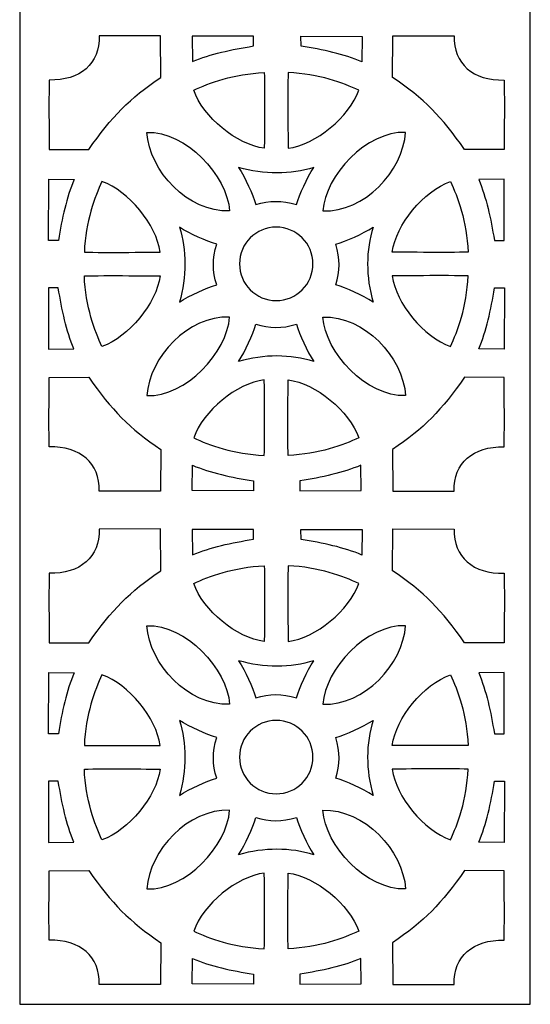
# Model space of a CAD drawing. Units: millimetres. Extents: x 6 to 196, y -115 to 132.
# Drawn here: x 6 to 67, y -115 to 4 of the extents above; entities that cross this region are included whole.
import ezdxf

# ---------------------------------------------------------------- set-up
doc = ezdxf.new("R2010")
doc.units = ezdxf.units.MM
doc.header["$MEASUREMENT"] = 0
doc.layers.add('layer 1', color=7, linetype='Continuous')

msp = doc.modelspace()

# ---------------------------------------------------------------- linework, layer by layer
at = {"layer": 'layer 1'}
msp.add_open_spline([(6.01, 64.5027), (6.01, 64.5027), (67.4348, 64.5027), (67.4348, 64.5027), (67.4348, 64.5027), (67.4348, 64.5027), (67.4348, -114.7566), (67.4348, -114.7566), (67.4348, -114.7566), (67.4348, -114.7566), (6.01, -114.7566), (6.01, -114.7566), (6.01, -114.7566), (6.01, -114.7566), (6.01, 64.5027), (6.01, 64.5027)], degree=3, knots=[0, 0, 0, 0, 0.2, 0.2, 0.2, 0.2, 0.4, 0.4, 0.4, 0.4, 0.6, 0.6, 0.6, 0.6, 1, 1, 1, 1], dxfattribs=at)
at = {"layer": 'layer 1', "color": 7}
for points, knots in [([(9.5538, -3.5327), (13.2717, -3.6243), (15.6753, -1.5718), (15.5646, 1.7877), (15.5646, 1.7877), (15.5646, 1.7877), (22.9318, 1.8045), (22.9318, 1.8045), (22.9318, 1.8045), (22.9318, 1.8045), (23.0003, -3.2204), (23.0003, -3.2204), (23.0003, -3.2204), (19.2241, -5.7315), (17.0709, -7.9956), (14.3123, -11.9016), (14.3123, -11.9016), (14.3123, -11.9016), (9.5538, -11.8891), (9.5538, -11.8891), (9.5538, -11.8891), (9.5538, -11.8891), (9.5054, -5.7027), (9.5538, -3.5327)], [0, 0, 0, 0, 0.14285714, 0.14285714, 0.14285714, 0.14285714, 0.28571429, 0.28571429, 0.28571429, 0.28571429, 0.42857143, 0.42857143, 0.42857143, 0.42857143, 0.57142857, 0.57142857, 0.57142857, 0.57142857, 0.71428571, 0.71428571, 0.71428571, 0.71428571, 1, 1, 1, 1]), ([(26.7861, -1.3178), (26.7861, -1.3178), (26.7662, 1.733), (26.7662, 1.733), (26.7662, 1.733), (26.7662, 1.733), (34.1299, 1.7488), (34.1299, 1.7488), (34.1299, 1.7488), (34.1299, 1.7488), (34.1231, 0.5623), (34.1231, 0.5623), (34.1231, 0.5623), (31.4664, 0.1394), (28.9775, -0.4011), (26.7861, -1.3178)], [0, 0, 0, 0, 0.2, 0.2, 0.2, 0.2, 0.4, 0.4, 0.4, 0.4, 0.6, 0.6, 0.6, 0.6, 1, 1, 1, 1]), ([(47.1857, -1.3344), (47.1857, -1.3344), (47.2082, 1.7195), (47.2082, 1.7195), (47.2082, 1.7195), (47.2082, 1.7195), (39.8412, 1.733), (39.8412, 1.733), (39.8412, 1.733), (39.8412, 1.733), (39.8509, 0.5456), (39.8509, 0.5456), (39.8509, 0.5456), (42.5054, 0.1226), (44.9933, -0.4169), (47.1857, -1.3344)], [0, 0, 0, 0, 0.2, 0.2, 0.2, 0.2, 0.4, 0.4, 0.4, 0.4, 0.6, 0.6, 0.6, 0.6, 1, 1, 1, 1]), ([(64.2905, -3.5327), (60.5727, -3.6243), (58.1688, -1.5718), (58.2795, 1.7877), (58.2795, 1.7877), (58.2795, 1.7877), (50.9158, 1.8045), (50.9158, 1.8045), (50.9158, 1.8045), (50.9158, 1.8045), (50.8476, -3.2204), (50.8476, -3.2204), (50.8476, -3.2204), (54.6205, -5.7315), (56.7768, -7.9956), (59.5352, -11.9016), (59.5352, -11.9016), (59.5352, -11.9016), (64.2905, -11.8891), (64.2905, -11.8891), (64.2905, -11.8891), (64.2905, -11.8891), (64.342, -5.7027), (64.2905, -3.5327)], [0, 0, 0, 0, 0.14285714, 0.14285714, 0.14285714, 0.14285714, 0.28571429, 0.28571429, 0.28571429, 0.28571429, 0.42857143, 0.42857143, 0.42857143, 0.42857143, 0.57142857, 0.57142857, 0.57142857, 0.57142857, 0.71428571, 0.71428571, 0.71428571, 0.71428571, 1, 1, 1, 1]), ([(35.4372, -2.6351), (31.7461, -2.7817), (28.7469, -3.8973), (26.9383, -4.756), (26.9383, -4.756), (28.0766, -7.9956), (32.1098, -11.3096), (35.437, -11.7491), (35.437, -11.7491), (35.437, -11.7491), (35.4863, -4.8084), (35.4372, -2.6351)], [0, 0, 0, 0, 0.25, 0.25, 0.25, 0.25, 0.5, 0.5, 0.5, 0.5, 1, 1, 1, 1]), ([(38.2964, -2.6351), (41.9876, -2.7817), (44.9865, -3.8973), (46.7951, -4.756), (46.7951, -4.756), (45.657, -7.9956), (41.6236, -11.3096), (38.2964, -11.7491), (38.2964, -11.7491), (38.2964, -11.7491), (38.2473, -4.8084), (38.2964, -2.6351)], [0, 0, 0, 0, 0.25, 0.25, 0.25, 0.25, 0.5, 0.5, 0.5, 0.5, 1, 1, 1, 1]), ([(21.3023, -9.8333), (21.6205, -14.491), (26.2881, -19.4836), (31.258, -19.2912), (31.258, -19.2912), (30.9651, -15.0237), (25.9824, -9.6577), (21.3023, -9.8333)], [0, 0, 0, 0, 0.33333333, 0.33333333, 0.33333333, 0.33333333, 1, 1, 1, 1]), ([(52.4313, -9.8333), (52.1132, -14.491), (47.4487, -19.4836), (42.4754, -19.2912), (42.4754, -19.2912), (42.7686, -15.0237), (47.7543, -9.6577), (52.4313, -9.8333)], [0, 0, 0, 0, 0.33333333, 0.33333333, 0.33333333, 0.33333333, 1, 1, 1, 1]), ([(34.4223, -18.53), (34.0225, -17.2553), (33.1931, -15.3137), (32.3505, -14.0482), (32.3505, -14.0482), (35.3622, -14.9363), (38.6186, -14.9165), (41.3763, -14.0482), (41.3763, -14.0482), (40.5339, -15.3137), (39.7043, -17.2555), (39.3047, -18.5303), (39.3047, -18.5303), (37.5612, -17.9971), (36.0549, -18.0098), (34.4223, -18.53)], [0, 0, 0, 0, 0.2, 0.2, 0.2, 0.2, 0.4, 0.4, 0.4, 0.4, 0.6, 0.6, 0.6, 0.6, 1, 1, 1, 1]), ([(12.553, -15.496), (12.553, -15.496), (9.5024, -15.4726), (9.5024, -15.4726), (9.5024, -15.4726), (9.5024, -15.4726), (9.4856, -22.8398), (9.4856, -22.8398), (9.4856, -22.8398), (9.4856, -22.8398), (10.673, -22.8332), (10.673, -22.8332), (10.673, -22.8332), (11.096, -20.176), (11.6353, -17.6877), (12.553, -15.496)], [0, 0, 0, 0, 0.2, 0.2, 0.2, 0.2, 0.4, 0.4, 0.4, 0.4, 0.6, 0.6, 0.6, 0.6, 1, 1, 1, 1]), ([(13.7855, -24.2512), (13.9285, -20.5601), (15.0442, -17.5609), (15.9059, -15.7525), (15.9059, -15.7525), (19.1458, -16.8906), (22.4595, -20.924), (22.8992, -24.2512), (22.8992, -24.2512), (22.8992, -24.2512), (15.955, -24.3003), (13.7855, -24.2512)], [0, 0, 0, 0, 0.25, 0.25, 0.25, 0.25, 0.5, 0.5, 0.5, 0.5, 1, 1, 1, 1]), ([(59.9484, -24.2512), (59.8052, -20.5601), (58.6892, -17.5609), (57.8308, -15.7525), (57.8308, -15.7525), (54.5879, -16.8906), (51.2772, -20.924), (50.8342, -24.2512), (50.8342, -24.2512), (50.8342, -24.2512), (57.7784, -24.3003), (59.9484, -24.2512)], [0, 0, 0, 0, 0.25, 0.25, 0.25, 0.25, 0.5, 0.5, 0.5, 0.5, 1, 1, 1, 1]), ([(61.2263, -15.496), (61.2263, -15.496), (64.2804, -15.4726), (64.2804, -15.4726), (64.2804, -15.4726), (64.2804, -15.4726), (64.2964, -22.8398), (64.2964, -22.8398), (64.2964, -22.8398), (64.2964, -22.8398), (63.1097, -22.8332), (63.1097, -22.8332), (63.1097, -22.8332), (62.6837, -20.176), (62.143, -17.6877), (61.2263, -15.496)], [0, 0, 0, 0, 0.2, 0.2, 0.2, 0.2, 0.4, 0.4, 0.4, 0.4, 0.6, 0.6, 0.6, 0.6, 1, 1, 1, 1]), ([(29.7061, -28.1803), (28.4314, -28.5834), (26.4929, -29.4102), (25.2281, -30.2521), (25.2281, -30.2521), (26.1125, -27.2437), (26.0933, -23.9847), (25.2281, -21.2263), (25.2281, -21.2263), (26.4929, -22.0687), (28.4314, -22.8981), (29.7061, -23.2986), (29.7061, -23.2986), (29.1734, -25.0412), (29.1857, -26.5477), (29.7061, -28.1803)], [0, 0, 0, 0, 0.2, 0.2, 0.2, 0.2, 0.4, 0.4, 0.4, 0.4, 0.6, 0.6, 0.6, 0.6, 1, 1, 1, 1]), ([(41.289, -25.6499), (41.289, -28.0927), (39.3113, -30.0706), (36.8718, -30.0706), (36.8718, -30.0706), (34.4323, -30.0704), (32.4513, -28.093), (32.4513, -25.6501), (32.4513, -25.6501), (32.4513, -23.2104), (34.432, -21.233), (36.8718, -21.233), (36.8718, -21.233), (39.3113, -21.2327), (41.289, -23.2104), (41.289, -25.6499)], [0, 0, 0, 0, 0.2, 0.2, 0.2, 0.2, 0.4, 0.4, 0.4, 0.4, 0.6, 0.6, 0.6, 0.6, 1, 1, 1, 1]), ([(44.04, -28.1803), (45.3155, -28.5834), (47.2573, -29.4102), (48.5219, -30.2521), (48.5219, -30.2521), (47.638, -27.2437), (47.6568, -23.9847), (48.5219, -21.2263), (48.5219, -21.2263), (47.2573, -22.0687), (45.3155, -22.8981), (44.0398, -23.2986), (44.0398, -23.2986), (44.5737, -25.0412), (44.5635, -26.5477), (44.04, -28.1803)], [0, 0, 0, 0, 0.2, 0.2, 0.2, 0.2, 0.4, 0.4, 0.4, 0.4, 0.6, 0.6, 0.6, 0.6, 1, 1, 1, 1]), ([(13.7855, -27.0939), (13.9285, -30.7857), (15.0442, -33.7842), (15.9059, -35.5926), (15.9059, -35.5926), (19.1458, -34.4542), (22.4595, -30.4211), (22.8992, -27.0939), (22.8992, -27.0939), (22.8992, -27.0939), (15.955, -27.0455), (13.7855, -27.0939)], [0, 0, 0, 0, 0.25, 0.25, 0.25, 0.25, 0.5, 0.5, 0.5, 0.5, 1, 1, 1, 1]), ([(59.9484, -27.0939), (59.8052, -30.7857), (58.6892, -33.7842), (57.8308, -35.5926), (57.8308, -35.5926), (54.5879, -34.4542), (51.2772, -30.4211), (50.8342, -27.0939), (50.8342, -27.0939), (50.8342, -27.0939), (57.7784, -27.0455), (59.9484, -27.0939)], [0, 0, 0, 0, 0.25, 0.25, 0.25, 0.25, 0.5, 0.5, 0.5, 0.5, 1, 1, 1, 1]), ([(12.5364, -35.8954), (12.5364, -35.8954), (9.4856, -35.9178), (9.4856, -35.9178), (9.4856, -35.9178), (9.4856, -35.9178), (9.4698, -28.5508), (9.4698, -28.5508), (9.4698, -28.5508), (9.4698, -28.5508), (10.657, -28.5574), (10.657, -28.5574), (10.657, -28.5574), (11.0792, -31.2153), (11.6195, -33.7032), (12.5364, -35.8954)], [0, 0, 0, 0, 0.2, 0.2, 0.2, 0.2, 0.4, 0.4, 0.4, 0.4, 0.6, 0.6, 0.6, 0.6, 1, 1, 1, 1]), ([(61.2423, -35.8954), (61.2423, -35.8954), (64.2964, -35.9178), (64.2964, -35.9178), (64.2964, -35.9178), (64.2964, -35.9178), (64.313, -28.5508), (64.313, -28.5508), (64.313, -28.5508), (64.313, -28.5508), (63.1258, -28.5574), (63.1258, -28.5574), (63.1258, -28.5574), (62.6993, -31.2153), (62.1597, -33.7032), (61.2423, -35.8954)], [0, 0, 0, 0, 0.2, 0.2, 0.2, 0.2, 0.4, 0.4, 0.4, 0.4, 0.6, 0.6, 0.6, 0.6, 1, 1, 1, 1]), ([(21.3023, -41.5125), (21.6205, -36.8546), (26.2881, -31.8622), (31.258, -32.0539), (31.258, -32.0539), (30.9651, -36.3209), (25.9824, -41.685), (21.3023, -41.5125)], [0, 0, 0, 0, 0.33333333, 0.33333333, 0.33333333, 0.33333333, 1, 1, 1, 1]), ([(52.4313, -41.5125), (52.1132, -36.8546), (47.4487, -31.8622), (42.4754, -32.0539), (42.4754, -32.0539), (42.7686, -36.3209), (47.7543, -41.685), (52.4313, -41.5125)], [0, 0, 0, 0, 0.33333333, 0.33333333, 0.33333333, 0.33333333, 1, 1, 1, 1]), ([(34.4223, -32.9163), (34.0225, -34.1911), (33.1931, -36.1328), (32.3505, -37.3977), (32.3505, -37.3977), (35.3622, -36.5133), (38.6186, -36.5327), (41.3763, -37.3977), (41.3763, -37.3977), (40.5339, -36.1328), (39.7043, -34.1913), (39.3047, -32.9166), (39.3047, -32.9166), (37.5612, -33.4493), (36.0549, -33.4393), (34.4223, -32.9163)], [0, 0, 0, 0, 0.2, 0.2, 0.2, 0.2, 0.4, 0.4, 0.4, 0.4, 0.6, 0.6, 0.6, 0.6, 1, 1, 1, 1]), ([(9.5538, -47.6791), (13.2717, -47.5882), (15.6753, -49.6373), (15.5646, -53.0004), (15.5646, -53.0004), (15.5646, -53.0004), (22.9318, -53.0129), (22.9318, -53.0129), (22.9318, -53.0129), (22.9318, -53.0129), (23.0003, -47.988), (23.0003, -47.988), (23.0003, -47.988), (19.2241, -45.4798), (17.0709, -43.2137), (14.3123, -39.3069), (14.3123, -39.3069), (14.3123, -39.3069), (9.5538, -39.3236), (9.5538, -39.3236), (9.5538, -39.3236), (9.5538, -39.3236), (9.5054, -45.5067), (9.5538, -47.6791)], [0, 0, 0, 0, 0.14285714, 0.14285714, 0.14285714, 0.14285714, 0.28571429, 0.28571429, 0.28571429, 0.28571429, 0.42857143, 0.42857143, 0.42857143, 0.42857143, 0.57142857, 0.57142857, 0.57142857, 0.57142857, 0.71428571, 0.71428571, 0.71428571, 0.71428571, 1, 1, 1, 1]), ([(35.4372, -48.7098), (31.7461, -48.5632), (28.7469, -47.4485), (26.9383, -46.5891), (26.9383, -46.5891), (28.0766, -43.3499), (32.1098, -40.0355), (35.437, -39.5967), (35.437, -39.5967), (35.437, -39.5967), (35.4863, -46.5374), (35.4372, -48.7098)], [0, 0, 0, 0, 0.25, 0.25, 0.25, 0.25, 0.5, 0.5, 0.5, 0.5, 1, 1, 1, 1]), ([(38.2964, -48.7098), (41.9876, -48.5632), (44.9865, -47.4485), (46.7951, -46.5891), (46.7951, -46.5891), (45.657, -43.3499), (41.6236, -40.0355), (38.2964, -39.5967), (38.2964, -39.5967), (38.2964, -39.5967), (38.2473, -46.5374), (38.2964, -48.7098)], [0, 0, 0, 0, 0.25, 0.25, 0.25, 0.25, 0.5, 0.5, 0.5, 0.5, 1, 1, 1, 1]), ([(64.2905, -47.6791), (60.5727, -47.5882), (58.1688, -49.6373), (58.2795, -53.0004), (58.2795, -53.0004), (58.2795, -53.0004), (50.9158, -53.0129), (50.9158, -53.0129), (50.9158, -53.0129), (50.9158, -53.0129), (50.8476, -47.988), (50.8476, -47.988), (50.8476, -47.988), (54.6205, -45.4798), (56.7768, -43.2137), (59.5352, -39.3069), (59.5352, -39.3069), (59.5352, -39.3069), (64.2905, -39.3236), (64.2905, -39.3236), (64.2905, -39.3236), (64.2905, -39.3236), (64.342, -45.5067), (64.2905, -47.6791)], [0, 0, 0, 0, 0.14285714, 0.14285714, 0.14285714, 0.14285714, 0.28571429, 0.28571429, 0.28571429, 0.28571429, 0.42857143, 0.42857143, 0.42857143, 0.42857143, 0.57142857, 0.57142857, 0.57142857, 0.57142857, 0.71428571, 0.71428571, 0.71428571, 0.71428571, 1, 1, 1, 1]), ([(26.7861, -49.8937), (26.7861, -49.8937), (26.7662, -52.9445), (26.7662, -52.9445), (26.7662, -52.9445), (26.7662, -52.9445), (34.1299, -52.9612), (34.1299, -52.9612), (34.1299, -52.9612), (34.1299, -52.9612), (34.1231, -51.7738), (34.1231, -51.7738), (34.1231, -51.7738), (31.4664, -51.3476), (28.9775, -50.808), (26.7861, -49.8937)], [0, 0, 0, 0, 0.2, 0.2, 0.2, 0.2, 0.4, 0.4, 0.4, 0.4, 0.6, 0.6, 0.6, 0.6, 1, 1, 1, 1]), ([(47.0583, -49.8937), (47.0583, -49.8937), (47.0817, -52.9445), (47.0817, -52.9445), (47.0817, -52.9445), (47.0817, -52.9445), (39.7144, -52.9612), (39.7144, -52.9612), (39.7144, -52.9612), (39.7144, -52.9612), (39.7211, -51.7738), (39.7211, -51.7738), (39.7211, -51.7738), (42.378, -51.3476), (44.8659, -50.808), (47.0583, -49.8937)], [0, 0, 0, 0, 0.2, 0.2, 0.2, 0.2, 0.4, 0.4, 0.4, 0.4, 0.6, 0.6, 0.6, 0.6, 1, 1, 1, 1]), ([(9.5538, -62.8922), (13.2717, -62.9838), (15.6753, -60.9313), (15.5646, -57.5718), (15.5646, -57.5718), (15.5646, -57.5718), (22.9318, -57.555), (22.9318, -57.555), (22.9318, -57.555), (22.9318, -57.555), (23.0003, -62.5799), (23.0003, -62.5799), (23.0003, -62.5799), (19.2241, -65.091), (17.0709, -67.3551), (14.3123, -71.2611), (14.3123, -71.2611), (14.3123, -71.2611), (9.5538, -71.2486), (9.5538, -71.2486), (9.5538, -71.2486), (9.5538, -71.2486), (9.5054, -65.0622), (9.5538, -62.8922)], [0, 0, 0, 0, 0.14285714, 0.14285714, 0.14285714, 0.14285714, 0.28571429, 0.28571429, 0.28571429, 0.28571429, 0.42857143, 0.42857143, 0.42857143, 0.42857143, 0.57142857, 0.57142857, 0.57142857, 0.57142857, 0.71428571, 0.71428571, 0.71428571, 0.71428571, 1, 1, 1, 1]), ([(26.7861, -60.6773), (26.7861, -60.6773), (26.7662, -57.6265), (26.7662, -57.6265), (26.7662, -57.6265), (26.7662, -57.6265), (34.1299, -57.6107), (34.1299, -57.6107), (34.1299, -57.6107), (34.1299, -57.6107), (34.1231, -58.7972), (34.1231, -58.7972), (34.1231, -58.7972), (31.4664, -59.2201), (28.9775, -59.7606), (26.7861, -60.6773)], [0, 0, 0, 0, 0.2, 0.2, 0.2, 0.2, 0.4, 0.4, 0.4, 0.4, 0.6, 0.6, 0.6, 0.6, 1, 1, 1, 1]), ([(47.1857, -60.6939), (47.1857, -60.6939), (47.2082, -57.64), (47.2082, -57.64), (47.2082, -57.64), (47.2082, -57.64), (39.8412, -57.6265), (39.8412, -57.6265), (39.8412, -57.6265), (39.8412, -57.6265), (39.8509, -58.8139), (39.8509, -58.8139), (39.8509, -58.8139), (42.5054, -59.2369), (44.9933, -59.7764), (47.1857, -60.6939)], [0, 0, 0, 0, 0.2, 0.2, 0.2, 0.2, 0.4, 0.4, 0.4, 0.4, 0.6, 0.6, 0.6, 0.6, 1, 1, 1, 1]), ([(64.2905, -62.8922), (60.5727, -62.9838), (58.1688, -60.9313), (58.2795, -57.5718), (58.2795, -57.5718), (58.2795, -57.5718), (50.9158, -57.555), (50.9158, -57.555), (50.9158, -57.555), (50.9158, -57.555), (50.8476, -62.5799), (50.8476, -62.5799), (50.8476, -62.5799), (54.6205, -65.091), (56.7768, -67.3551), (59.5352, -71.2611), (59.5352, -71.2611), (59.5352, -71.2611), (64.2905, -71.2486), (64.2905, -71.2486), (64.2905, -71.2486), (64.2905, -71.2486), (64.342, -65.0622), (64.2905, -62.8922)], [0, 0, 0, 0, 0.14285714, 0.14285714, 0.14285714, 0.14285714, 0.28571429, 0.28571429, 0.28571429, 0.28571429, 0.42857143, 0.42857143, 0.42857143, 0.42857143, 0.57142857, 0.57142857, 0.57142857, 0.57142857, 0.71428571, 0.71428571, 0.71428571, 0.71428571, 1, 1, 1, 1]), ([(35.4372, -61.9946), (31.7461, -62.1412), (28.7469, -63.2568), (26.9383, -64.1155), (26.9383, -64.1155), (28.0766, -67.3551), (32.1098, -70.6691), (35.437, -71.1086), (35.437, -71.1086), (35.437, -71.1086), (35.4863, -64.1679), (35.4372, -61.9946)], [0, 0, 0, 0, 0.25, 0.25, 0.25, 0.25, 0.5, 0.5, 0.5, 0.5, 1, 1, 1, 1]), ([(38.2964, -61.9946), (41.9876, -62.1412), (44.9865, -63.2568), (46.7951, -64.1155), (46.7951, -64.1155), (45.657, -67.3551), (41.6236, -70.6691), (38.2964, -71.1086), (38.2964, -71.1086), (38.2964, -71.1086), (38.2473, -64.1679), (38.2964, -61.9946)], [0, 0, 0, 0, 0.25, 0.25, 0.25, 0.25, 0.5, 0.5, 0.5, 0.5, 1, 1, 1, 1]), ([(21.3023, -69.1928), (21.6205, -73.8505), (26.2881, -78.8431), (31.258, -78.6507), (31.258, -78.6507), (30.9651, -74.3832), (25.9824, -69.0172), (21.3023, -69.1928)], [0, 0, 0, 0, 0.33333333, 0.33333333, 0.33333333, 0.33333333, 1, 1, 1, 1]), ([(52.4313, -69.1928), (52.1132, -73.8505), (47.4487, -78.8431), (42.4754, -78.6507), (42.4754, -78.6507), (42.7686, -74.3832), (47.7543, -69.0172), (52.4313, -69.1928)], [0, 0, 0, 0, 0.33333333, 0.33333333, 0.33333333, 0.33333333, 1, 1, 1, 1]), ([(34.4223, -77.8895), (34.0225, -76.6148), (33.1931, -74.6732), (32.3505, -73.4077), (32.3505, -73.4077), (35.3622, -74.2958), (38.6186, -74.276), (41.3763, -73.4077), (41.3763, -73.4077), (40.5339, -74.6732), (39.7043, -76.615), (39.3047, -77.8898), (39.3047, -77.8898), (37.5612, -77.3566), (36.0549, -77.3693), (34.4223, -77.8895)], [0, 0, 0, 0, 0.2, 0.2, 0.2, 0.2, 0.4, 0.4, 0.4, 0.4, 0.6, 0.6, 0.6, 0.6, 1, 1, 1, 1]), ([(12.553, -74.8555), (12.553, -74.8555), (9.5024, -74.8321), (9.5024, -74.8321), (9.5024, -74.8321), (9.5024, -74.8321), (9.4856, -82.1993), (9.4856, -82.1993), (9.4856, -82.1993), (9.4856, -82.1993), (10.673, -82.1927), (10.673, -82.1927), (10.673, -82.1927), (11.096, -79.5355), (11.6353, -77.0472), (12.553, -74.8555)], [0, 0, 0, 0, 0.2, 0.2, 0.2, 0.2, 0.4, 0.4, 0.4, 0.4, 0.6, 0.6, 0.6, 0.6, 1, 1, 1, 1]), ([(13.7855, -83.6107), (13.9285, -79.9196), (15.0442, -76.9204), (15.9059, -75.112), (15.9059, -75.112), (19.1458, -76.2501), (22.4595, -80.2835), (22.8992, -83.6107), (22.8992, -83.6107), (22.8992, -83.6107), (15.955, -83.6598), (13.7855, -83.6107)], [0, 0, 0, 0, 0.25, 0.25, 0.25, 0.25, 0.5, 0.5, 0.5, 0.5, 1, 1, 1, 1]), ([(59.9484, -83.6107), (59.8052, -79.9196), (58.6892, -76.9204), (57.8308, -75.112), (57.8308, -75.112), (54.5879, -76.2501), (51.2772, -80.2835), (50.8342, -83.6107), (50.8342, -83.6107), (50.8342, -83.6107), (57.7784, -83.6598), (59.9484, -83.6107)], [0, 0, 0, 0, 0.25, 0.25, 0.25, 0.25, 0.5, 0.5, 0.5, 0.5, 1, 1, 1, 1]), ([(61.2263, -74.8555), (61.2263, -74.8555), (64.2804, -74.8321), (64.2804, -74.8321), (64.2804, -74.8321), (64.2804, -74.8321), (64.2964, -82.1993), (64.2964, -82.1993), (64.2964, -82.1993), (64.2964, -82.1993), (63.1097, -82.1927), (63.1097, -82.1927), (63.1097, -82.1927), (62.6837, -79.5355), (62.143, -77.0472), (61.2263, -74.8555)], [0, 0, 0, 0, 0.2, 0.2, 0.2, 0.2, 0.4, 0.4, 0.4, 0.4, 0.6, 0.6, 0.6, 0.6, 1, 1, 1, 1]), ([(29.7061, -87.5398), (28.4314, -87.9429), (26.4929, -88.7697), (25.2281, -89.6116), (25.2281, -89.6116), (26.1125, -86.6032), (26.0933, -83.3442), (25.2281, -80.5858), (25.2281, -80.5858), (26.4929, -81.4282), (28.4314, -82.2576), (29.7061, -82.6581), (29.7061, -82.6581), (29.1734, -84.4007), (29.1857, -85.9072), (29.7061, -87.5398)], [0, 0, 0, 0, 0.2, 0.2, 0.2, 0.2, 0.4, 0.4, 0.4, 0.4, 0.6, 0.6, 0.6, 0.6, 1, 1, 1, 1]), ([(41.289, -85.0094), (41.289, -87.4522), (39.3113, -89.4301), (36.8718, -89.4301), (36.8718, -89.4301), (34.4323, -89.4299), (32.4513, -87.4525), (32.4513, -85.0096), (32.4513, -85.0096), (32.4513, -82.5699), (34.432, -80.5925), (36.8718, -80.5925), (36.8718, -80.5925), (39.3113, -80.5922), (41.289, -82.5699), (41.289, -85.0094)], [0, 0, 0, 0, 0.2, 0.2, 0.2, 0.2, 0.4, 0.4, 0.4, 0.4, 0.6, 0.6, 0.6, 0.6, 1, 1, 1, 1]), ([(44.04, -87.5398), (45.3155, -87.9429), (47.2573, -88.7697), (48.5219, -89.6116), (48.5219, -89.6116), (47.638, -86.6032), (47.6568, -83.3442), (48.5219, -80.5858), (48.5219, -80.5858), (47.2573, -81.4282), (45.3155, -82.2576), (44.0398, -82.6581), (44.0398, -82.6581), (44.5737, -84.4007), (44.5635, -85.9072), (44.04, -87.5398)], [0, 0, 0, 0, 0.2, 0.2, 0.2, 0.2, 0.4, 0.4, 0.4, 0.4, 0.6, 0.6, 0.6, 0.6, 1, 1, 1, 1]), ([(13.7855, -86.4534), (13.9285, -90.1452), (15.0442, -93.1437), (15.9059, -94.9521), (15.9059, -94.9521), (19.1458, -93.8137), (22.4595, -89.7806), (22.8992, -86.4534), (22.8992, -86.4534), (22.8992, -86.4534), (15.955, -86.405), (13.7855, -86.4534)], [0, 0, 0, 0, 0.25, 0.25, 0.25, 0.25, 0.5, 0.5, 0.5, 0.5, 1, 1, 1, 1]), ([(59.9484, -86.4534), (59.8052, -90.1452), (58.6892, -93.1437), (57.8308, -94.9521), (57.8308, -94.9521), (54.5879, -93.8137), (51.2772, -89.7806), (50.8342, -86.4534), (50.8342, -86.4534), (50.8342, -86.4534), (57.7784, -86.405), (59.9484, -86.4534)], [0, 0, 0, 0, 0.25, 0.25, 0.25, 0.25, 0.5, 0.5, 0.5, 0.5, 1, 1, 1, 1]), ([(12.5364, -95.2549), (12.5364, -95.2549), (9.4856, -95.2773), (9.4856, -95.2773), (9.4856, -95.2773), (9.4856, -95.2773), (9.4698, -87.9103), (9.4698, -87.9103), (9.4698, -87.9103), (9.4698, -87.9103), (10.657, -87.9169), (10.657, -87.9169), (10.657, -87.9169), (11.0792, -90.5748), (11.6195, -93.0627), (12.5364, -95.2549)], [0, 0, 0, 0, 0.2, 0.2, 0.2, 0.2, 0.4, 0.4, 0.4, 0.4, 0.6, 0.6, 0.6, 0.6, 1, 1, 1, 1]), ([(61.2423, -95.2549), (61.2423, -95.2549), (64.2964, -95.2773), (64.2964, -95.2773), (64.2964, -95.2773), (64.2964, -95.2773), (64.313, -87.9103), (64.313, -87.9103), (64.313, -87.9103), (64.313, -87.9103), (63.1258, -87.9169), (63.1258, -87.9169), (63.1258, -87.9169), (62.6993, -90.5748), (62.1597, -93.0627), (61.2423, -95.2549)], [0, 0, 0, 0, 0.2, 0.2, 0.2, 0.2, 0.4, 0.4, 0.4, 0.4, 0.6, 0.6, 0.6, 0.6, 1, 1, 1, 1]), ([(21.3023, -100.872), (21.6205, -96.2141), (26.2881, -91.2217), (31.258, -91.4134), (31.258, -91.4134), (30.9651, -95.6804), (25.9824, -101.0445), (21.3023, -100.872)], [0, 0, 0, 0, 0.33333333, 0.33333333, 0.33333333, 0.33333333, 1, 1, 1, 1]), ([(52.4313, -100.872), (52.1132, -96.2141), (47.4487, -91.2217), (42.4754, -91.4134), (42.4754, -91.4134), (42.7686, -95.6804), (47.7543, -101.0445), (52.4313, -100.872)], [0, 0, 0, 0, 0.33333333, 0.33333333, 0.33333333, 0.33333333, 1, 1, 1, 1]), ([(34.4223, -92.2758), (34.0225, -93.5506), (33.1931, -95.4923), (32.3505, -96.7572), (32.3505, -96.7572), (35.3622, -95.8728), (38.6186, -95.8922), (41.3763, -96.7572), (41.3763, -96.7572), (40.5339, -95.4923), (39.7043, -93.5508), (39.3047, -92.2761), (39.3047, -92.2761), (37.5612, -92.8088), (36.0549, -92.7988), (34.4223, -92.2758)], [0, 0, 0, 0, 0.2, 0.2, 0.2, 0.2, 0.4, 0.4, 0.4, 0.4, 0.6, 0.6, 0.6, 0.6, 1, 1, 1, 1]), ([(9.5538, -107.0386), (13.2717, -106.9477), (15.6753, -108.9968), (15.5646, -112.3599), (15.5646, -112.3599), (15.5646, -112.3599), (22.9318, -112.3724), (22.9318, -112.3724), (22.9318, -112.3724), (22.9318, -112.3724), (23.0003, -107.3475), (23.0003, -107.3475), (23.0003, -107.3475), (19.2241, -104.8393), (17.0709, -102.5732), (14.3123, -98.6664), (14.3123, -98.6664), (14.3123, -98.6664), (9.5538, -98.6831), (9.5538, -98.6831), (9.5538, -98.6831), (9.5538, -98.6831), (9.5054, -104.8662), (9.5538, -107.0386)], [0, 0, 0, 0, 0.14285714, 0.14285714, 0.14285714, 0.14285714, 0.28571429, 0.28571429, 0.28571429, 0.28571429, 0.42857143, 0.42857143, 0.42857143, 0.42857143, 0.57142857, 0.57142857, 0.57142857, 0.57142857, 0.71428571, 0.71428571, 0.71428571, 0.71428571, 1, 1, 1, 1]), ([(35.4372, -108.0693), (31.7461, -107.9227), (28.7469, -106.808), (26.9383, -105.9486), (26.9383, -105.9486), (28.0766, -102.7094), (32.1098, -99.395), (35.437, -98.9562), (35.437, -98.9562), (35.437, -98.9562), (35.4863, -105.8969), (35.4372, -108.0693)], [0, 0, 0, 0, 0.25, 0.25, 0.25, 0.25, 0.5, 0.5, 0.5, 0.5, 1, 1, 1, 1]), ([(38.2964, -108.0693), (41.9876, -107.9227), (44.9865, -106.808), (46.7951, -105.9486), (46.7951, -105.9486), (45.657, -102.7094), (41.6236, -99.395), (38.2964, -98.9562), (38.2964, -98.9562), (38.2964, -98.9562), (38.2473, -105.8969), (38.2964, -108.0693)], [0, 0, 0, 0, 0.25, 0.25, 0.25, 0.25, 0.5, 0.5, 0.5, 0.5, 1, 1, 1, 1]), ([(64.2905, -107.0386), (60.5727, -106.9477), (58.1688, -108.9968), (58.2795, -112.3599), (58.2795, -112.3599), (58.2795, -112.3599), (50.9158, -112.3724), (50.9158, -112.3724), (50.9158, -112.3724), (50.9158, -112.3724), (50.8476, -107.3475), (50.8476, -107.3475), (50.8476, -107.3475), (54.6205, -104.8393), (56.7768, -102.5732), (59.5352, -98.6664), (59.5352, -98.6664), (59.5352, -98.6664), (64.2905, -98.6831), (64.2905, -98.6831), (64.2905, -98.6831), (64.2905, -98.6831), (64.342, -104.8662), (64.2905, -107.0386)], [0, 0, 0, 0, 0.14285714, 0.14285714, 0.14285714, 0.14285714, 0.28571429, 0.28571429, 0.28571429, 0.28571429, 0.42857143, 0.42857143, 0.42857143, 0.42857143, 0.57142857, 0.57142857, 0.57142857, 0.57142857, 0.71428571, 0.71428571, 0.71428571, 0.71428571, 1, 1, 1, 1]), ([(26.7861, -109.2532), (26.7861, -109.2532), (26.7662, -112.304), (26.7662, -112.304), (26.7662, -112.304), (26.7662, -112.304), (34.1299, -112.3207), (34.1299, -112.3207), (34.1299, -112.3207), (34.1299, -112.3207), (34.1231, -111.1333), (34.1231, -111.1333), (34.1231, -111.1333), (31.4664, -110.7071), (28.9775, -110.1675), (26.7861, -109.2532)], [0, 0, 0, 0, 0.2, 0.2, 0.2, 0.2, 0.4, 0.4, 0.4, 0.4, 0.6, 0.6, 0.6, 0.6, 1, 1, 1, 1]), ([(47.0583, -109.2532), (47.0583, -109.2532), (47.0817, -112.304), (47.0817, -112.304), (47.0817, -112.304), (47.0817, -112.304), (39.7144, -112.3207), (39.7144, -112.3207), (39.7144, -112.3207), (39.7144, -112.3207), (39.7211, -111.1333), (39.7211, -111.1333), (39.7211, -111.1333), (42.378, -110.7071), (44.8659, -110.1675), (47.0583, -109.2532)], [0, 0, 0, 0, 0.2, 0.2, 0.2, 0.2, 0.4, 0.4, 0.4, 0.4, 0.6, 0.6, 0.6, 0.6, 1, 1, 1, 1])]:
    msp.add_open_spline(points, degree=3, knots=knots, dxfattribs=at)

doc.saveas('drawing.dxf')
